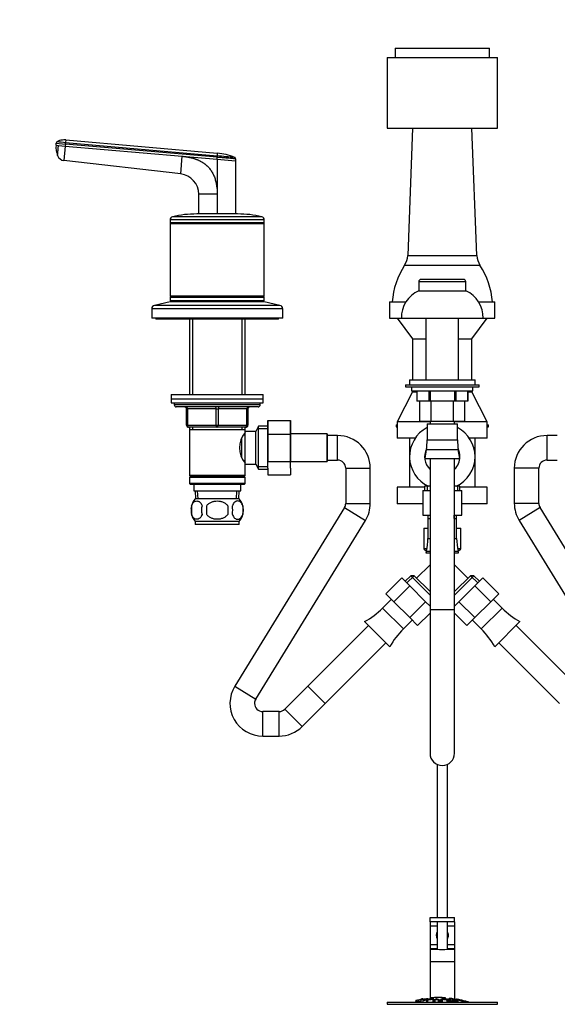
# Model space of a CAD drawing. Units: millimetres. Extents: x 0 to 1767, y 0 to 2377.
# Drawn here: x 687 to 950, y 1266 to 1748 of the extents above; entities that cross this region are included whole.
import ezdxf
from ezdxf import colors
from ezdxf.entities.mleader import LeaderData, LeaderLine
from ezdxf.math import Vec2, Vec3

# ---------------------------------------------------------------- set-up
doc = ezdxf.new("R2010")
doc.units = ezdxf.units.MM
doc.layers.add('DV1_Défaut', color=7, linetype='Continuous')
doc.layers.add('Défaut', color=7, linetype='Continuous')

# ---------------------------------------------------------------- blocks, each defined once
blk = doc.blocks.new('_DOT')
at = {"color": 0}
blk.add_line((0, 0), (-1, 0), dxfattribs=at)
at = {"color": 0, "const_width": 0.333}
blk.add_lwpolyline([(-0.1665, 0, 1), (0.1665, 0, 1)], format="xyb", close=True, dxfattribs=at)
blk = doc.blocks.new('SE')
at = {"layer": 'DV1_Défaut', "color": 7, "linetype": 'Continuous'}
for p, q in [((870.98, 1733.55), (916.98, 1733.55)), ((870.98, 1733.55), (870.98, 1729.05)), ((916.98, 1729.05), (916.98, 1733.55)), ((866.98, 1729.05), (920.98, 1729.05)), ((866.98, 1729.05), (866.98, 1694.55)), ((920.98, 1694.55), (920.98, 1729.05)), ((866.98, 1694.55), (920.98, 1694.55)), ((879.48, 1694.55), (877.09, 1632.28)), ((910.88, 1632.28), (908.48, 1694.55)), ((705.23, 1686.16), (705.32, 1687.15)), ((705.23, 1686.16), (706.4, 1686.06)), ((705.32, 1687.15), (709.8, 1686.76)), ((706.4, 1686.06), (709.71, 1685.77)), ((709.71, 1685.77), (709.09, 1678.67)), ((709.8, 1686.76), (709.71, 1685.77)), ((709.71, 1685.77), (766.88, 1680.76)), ((709.8, 1686.76), (709.86, 1687.42)), ((783.98, 1680.27), (709.8, 1686.76)), ((709.97, 1688.75), (709.86, 1687.42)), ((709.86, 1687.42), (783.98, 1680.93)), ((709.97, 1688.75), (783.98, 1682.28)), ((766.13, 1672.11), (766.88, 1680.76)), ((766.88, 1680.76), (783.98, 1679.27)), ((783.98, 1680.93), (783.98, 1680.27)), ((783.98, 1679.27), (783.98, 1680.27)), ((766.13, 1672.11), (709.09, 1678.67)), ((783.98, 1679.27), (792.98, 1678.48)), ((783.98, 1679.27), (783.98, 1662.17)), ((792.98, 1679.48), (792.98, 1678.48)), ((792.98, 1678.48), (792.98, 1652.55)), ((774.98, 1652.55), (774.98, 1662.17)), ((783.98, 1662.17), (774.98, 1662.17)), ((783.98, 1662.17), (783.98, 1652.48)), ((805.82, 1651.21), (762.15, 1651.21)), ((793.98, 1652.55), (773.98, 1652.55)), ((806.98, 1649.75), (760.98, 1649.75)), ((760.98, 1649.75), (760.98, 1648.3)), ((806.98, 1648.3), (760.98, 1648.3)), ((760.98, 1648.3), (761.23, 1648.05)), ((761.23, 1648.05), (760.98, 1647.8)), ((806.98, 1647.8), (760.98, 1647.8)), ((760.98, 1647.8), (760.98, 1612.3)), ((806.73, 1648.05), (761.23, 1648.05)), ((806.73, 1648.05), (806.98, 1648.3)), ((806.98, 1647.8), (806.73, 1648.05)), ((806.98, 1648.3), (806.98, 1649.75)), ((806.98, 1612.3), (806.98, 1647.8)), ((877.09, 1632.28), (910.88, 1632.28)), ((875.58, 1627.54), (912.39, 1627.54)), ((882.48, 1619.55), (905.48, 1619.55)), ((882.48, 1619.55), (882.48, 1615.05)), ((904.48, 1620.55), (883.48, 1620.55)), ((905.48, 1615.05), (905.48, 1619.55)), ((882.48, 1615.05), (905.48, 1615.05)), ((760.98, 1609.55), (753.31, 1607.85)), ((814.65, 1607.85), (753.31, 1607.85)), ((806.98, 1612.3), (760.98, 1612.3)), ((760.98, 1612.3), (761.23, 1612.05)), ((761.23, 1612.05), (760.98, 1611.8)), ((806.98, 1611.8), (760.98, 1611.8)), ((760.98, 1611.8), (760.98, 1610.05)), ((806.98, 1610.05), (760.98, 1610.05)), ((806.98, 1609.55), (760.98, 1609.55)), ((806.73, 1612.05), (761.23, 1612.05)), ((771.38, 1610.05), (770.88, 1609.55)), ((797.08, 1609.55), (796.58, 1610.05)), ((806.73, 1612.05), (806.98, 1612.3)), ((806.98, 1611.8), (806.73, 1612.05)), ((806.98, 1610.05), (806.98, 1611.8)), ((814.65, 1607.85), (806.98, 1609.55)), ((868.23, 1609.55), (876.2, 1609.55)), ((868.23, 1609.55), (868.23, 1601.55)), ((911.76, 1609.55), (919.73, 1609.55)), ((919.73, 1601.55), (919.73, 1609.55)), ((815.98, 1606.19), (751.98, 1606.19)), ((751.98, 1606.19), (751.98, 1601.55)), ((815.98, 1601.55), (815.98, 1606.19)), ((815.98, 1601.55), (751.98, 1601.55)), ((753.98, 1601.55), (753.98, 1601.05)), ((813.98, 1601.05), (753.98, 1601.05)), ((770.38, 1601.05), (770.38, 1564.25)), ((771.92, 1601.05), (771.92, 1564.25)), ((796.04, 1601.05), (796.04, 1564.25)), ((797.58, 1564.25), (797.58, 1601.05)), ((813.98, 1601.05), (813.98, 1601.55)), ((868.23, 1601.55), (873.98, 1601.55)), ((871.98, 1601.55), (879.48, 1591.55)), ((873.98, 1601.55), (913.98, 1601.55)), ((885.98, 1601.55), (885.98, 1571.55)), ((901.98, 1571.55), (901.98, 1601.55)), ((908.48, 1591.55), (915.98, 1601.55)), ((913.98, 1601.55), (919.73, 1601.55)), ((879.48, 1591.55), (885.98, 1591.55)), ((879.48, 1591.55), (879.48, 1571.55)), ((901.98, 1591.55), (908.48, 1591.55)), ((908.48, 1571.55), (908.48, 1591.55)), ((877.98, 1571.55), (909.98, 1571.55)), ((877.98, 1571.55), (877.98, 1569.05)), ((909.98, 1569.05), (909.98, 1571.55)), ((879.48, 1565.55), (871.98, 1550.92)), ((875.98, 1569.05), (911.98, 1569.05)), ((875.98, 1569.05), (875.98, 1568.05)), ((875.98, 1568.05), (911.98, 1568.05)), ((878.98, 1568.05), (878.98, 1566.05)), ((878.98, 1566.05), (908.98, 1566.05)), ((879.48, 1566.05), (879.48, 1565.55)), ((879.48, 1565.55), (881.48, 1565.55)), ((881.48, 1566.05), (881.48, 1561.05)), ((881.49, 1566.05), (881.49, 1561.05)), ((887.42, 1566.05), (887.42, 1561.05)), ((888.05, 1566.05), (888.05, 1561.05)), ((899.92, 1566.05), (899.92, 1561.05)), ((900.54, 1566.05), (900.54, 1561.05)), ((906.48, 1566.05), (906.48, 1561.05)), ((906.48, 1561.05), (906.48, 1566.05)), ((906.48, 1565.55), (908.48, 1565.55)), ((908.48, 1565.55), (908.48, 1566.05)), ((915.98, 1550.92), (908.48, 1565.55)), ((908.98, 1566.05), (908.98, 1568.05)), ((911.98, 1568.05), (911.98, 1569.05)), ((761.48, 1564.25), (806.48, 1564.25)), ((761.48, 1564.25), (761.48, 1562.25)), ((761.48, 1562.25), (806.48, 1562.25)), ((761.48, 1562.25), (806.48, 1562.25)), ((761.48, 1562.25), (761.48, 1560.25)), ((761.48, 1560.25), (806.48, 1560.25)), ((762.98, 1560.25), (762.98, 1559.25)), ((804.98, 1559.25), (804.98, 1560.25)), ((806.48, 1562.25), (806.48, 1564.25)), ((806.48, 1560.25), (806.48, 1562.25)), ((881.49, 1561.05), (881.48, 1561.05)), ((887.42, 1561.05), (881.49, 1561.05)), ((883.01, 1551.05), (883.01, 1561.05)), ((888.05, 1561.05), (887.42, 1561.05)), ((899.92, 1561.05), (888.05, 1561.05)), ((888.5, 1551.05), (888.5, 1561.05)), ((899.47, 1551.05), (899.47, 1561.05)), ((900.54, 1561.05), (899.92, 1561.05)), ((906.48, 1561.05), (900.54, 1561.05)), ((904.95, 1551.05), (904.95, 1561.05)), ((906.48, 1561.05), (906.48, 1561.05)), ((804.98, 1559.25), (762.98, 1559.25)), ((803.98, 1558.25), (763.98, 1558.25)), ((768.98, 1557.25), (769.48, 1557.25)), ((768.98, 1549.25), (768.98, 1557.25)), ((783.48, 1557.25), (769.48, 1557.25)), ((769.48, 1557.25), (769.48, 1549.25)), ((783.48, 1557.25), (784.48, 1557.25)), ((783.48, 1549.25), (783.48, 1557.25)), ((798.48, 1557.25), (784.48, 1557.25)), ((784.48, 1557.25), (784.48, 1549.25)), ((798.48, 1557.25), (798.98, 1557.25)), ((798.48, 1549.25), (798.48, 1557.25)), ((798.98, 1557.25), (798.98, 1549.25)), ((808.78, 1551.52), (819.78, 1551.52)), ((808.78, 1544.89), (808.78, 1551.52)), ((808.78, 1551.52), (819.78, 1551.52)), ((808.78, 1551.52), (808.78, 1544.89)), ((819.78, 1544.89), (819.78, 1551.52)), ((819.78, 1551.52), (819.78, 1544.89)), ((887.98, 1550.92), (871.98, 1550.92)), ((871.98, 1550.92), (871.98, 1542.92)), ((888.5, 1551.05), (883.01, 1551.05)), ((886.55, 1549.96), (901.41, 1549.96)), ((886.55, 1549.96), (886.55, 1542.07)), ((887.98, 1551.05), (887.98, 1549.96)), ((899.47, 1551.05), (888.5, 1551.05)), ((904.95, 1551.05), (899.47, 1551.05)), ((899.98, 1549.96), (899.98, 1551.05)), ((915.98, 1550.92), (899.98, 1550.92)), ((901.41, 1542.07), (901.41, 1549.96)), ((915.98, 1542.92), (915.98, 1550.92)), ((768.98, 1549.25), (769.48, 1549.25)), ((769.48, 1549.25), (783.48, 1549.25)), ((783.98, 1548.25), (769.98, 1548.25)), ((770.38, 1548.25), (770.38, 1547.25)), ((770.38, 1547.25), (770.38, 1524.75)), ((770.38, 1547.25), (797.58, 1547.25)), ((771.92, 1548.25), (771.92, 1547.25)), ((783.48, 1549.25), (784.48, 1549.25)), ((797.98, 1548.25), (783.98, 1548.25)), ((784.48, 1549.25), (798.48, 1549.25)), ((796.04, 1548.25), (796.04, 1547.25)), ((797.58, 1547.25), (797.58, 1548.25)), ((797.58, 1546.25), (797.58, 1547.25)), ((797.58, 1530.25), (797.58, 1546.25)), ((802.78, 1546.25), (797.58, 1546.25)), ((798.48, 1549.25), (798.98, 1549.25)), ((804.23, 1548.75), (802.78, 1546.25)), ((802.78, 1530.25), (802.78, 1546.25)), ((808.78, 1547.56), (803.54, 1547.56)), ((804.23, 1527.75), (804.23, 1548.75)), ((808.78, 1548.75), (804.23, 1548.75)), ((871.48, 1549.55), (871.98, 1549.55)), ((871.48, 1549.55), (871.48, 1548.55)), ((871.48, 1548.55), (871.98, 1548.55)), ((915.98, 1549.55), (916.48, 1549.55)), ((915.98, 1548.55), (916.48, 1548.55)), ((916.48, 1548.55), (916.48, 1549.55)), ((796.08, 1533.51), (796.08, 1543.02)), ((797.58, 1544.4), (796.8, 1544.4)), ((808.78, 1544.89), (819.78, 1544.89)), ((808.78, 1531.57), (808.78, 1544.89)), ((808.78, 1544.89), (819.78, 1544.89)), ((808.78, 1544.89), (808.78, 1531.61)), ((837.78, 1545), (819.78, 1545)), ((837.78, 1545), (819.78, 1545)), ((819.78, 1531.57), (819.78, 1544.89)), ((819.78, 1544.89), (819.78, 1531.61)), ((837.78, 1531.5), (837.78, 1545)), ((837.78, 1545), (837.78, 1531.5)), ((842.78, 1544.25), (837.78, 1544.25)), ((842.78, 1532.25), (842.78, 1544.25)), ((880.75, 1542.92), (871.98, 1542.92)), ((877.98, 1542.92), (877.98, 1533.92)), ((886.55, 1542.07), (901.41, 1542.07)), ((915.98, 1542.92), (907.21, 1542.92)), ((909.98, 1533.92), (909.98, 1542.92)), ((945.18, 1532.25), (945.18, 1544.25)), ((950.18, 1544.25), (945.18, 1544.25)), ((886.18, 1537.39), (885.48, 1532.96)), ((886.18, 1537.39), (901.78, 1537.39)), ((902.48, 1532.96), (901.78, 1537.39)), ((796.8, 1532.1), (797.58, 1532.1)), ((808.78, 1531.61), (819.78, 1531.61)), ((808.78, 1531.57), (819.78, 1531.57)), ((808.78, 1528.27), (808.78, 1531.57)), ((819.78, 1528.27), (819.78, 1531.57)), ((819.78, 1531.5), (837.78, 1531.5)), ((819.78, 1531.5), (837.78, 1531.5)), ((837.78, 1532.25), (842.78, 1532.25)), ((877.98, 1533.92), (877.98, 1518.92)), ((885.48, 1532.96), (902.48, 1532.96)), ((887.98, 1532.96), (887.98, 1458.97)), ((899.98, 1458.97), (899.98, 1532.96)), ((909.98, 1518.92), (909.98, 1533.92)), ((945.18, 1532.25), (950.18, 1532.25)), ((797.58, 1530.25), (802.78, 1530.25)), ((797.58, 1524.75), (797.58, 1530.25)), ((802.78, 1530.25), (804.23, 1527.75)), ((808.78, 1528.93), (803.54, 1528.93)), ((804.23, 1527.75), (808.78, 1527.75)), ((808.78, 1528.27), (808.78, 1524.98)), ((819.78, 1528.27), (819.78, 1524.98)), ((846.78, 1528.25), (858.78, 1528.25)), ((846.78, 1528.25), (846.78, 1511.07)), ((858.78, 1511.07), (858.78, 1528.25)), ((941.18, 1528.25), (929.18, 1528.25)), ((929.18, 1528.25), (929.18, 1511.07)), ((941.18, 1511.07), (941.18, 1528.25)), ((797.58, 1524.75), (770.38, 1524.75)), ((770.38, 1524.75), (770.88, 1524.25)), ((770.88, 1524.25), (770.38, 1523.75)), ((797.58, 1523.75), (770.38, 1523.75)), ((770.38, 1523.75), (770.38, 1520.75)), ((797.08, 1524.25), (770.88, 1524.25)), ((797.08, 1524.25), (797.58, 1524.75)), ((797.58, 1523.75), (797.08, 1524.25)), ((797.58, 1520.75), (797.58, 1523.75)), ((808.78, 1524.98), (819.78, 1524.98)), ((797.58, 1520.75), (770.38, 1520.75)), ((770.38, 1520.75), (770.88, 1520.25)), ((797.08, 1520.25), (770.88, 1520.25)), ((772.48, 1520.25), (772.48, 1517.25)), ((772.48, 1517.25), (795.48, 1517.25)), ((773.26, 1517.25), (773.44, 1513.25)), ((774.6, 1513.3), (774.43, 1517.25)), ((793.37, 1513.3), (793.54, 1517.25)), ((794.53, 1513.25), (794.7, 1517.25)), ((795.48, 1517.25), (795.48, 1520.25)), ((797.08, 1520.25), (797.58, 1520.75)), ((885.33, 1518.92), (871.98, 1518.92)), ((871.98, 1518.92), (871.98, 1510.92)), ((884.48, 1517.37), (887.98, 1517.37)), ((884.48, 1517.37), (884.48, 1505.37)), ((887.98, 1519.42), (885.33, 1519.42)), ((885.33, 1519.42), (885.33, 1517.37)), ((886.51, 1519.42), (886.51, 1517.37)), ((902.63, 1519.42), (899.98, 1519.42)), ((899.98, 1517.37), (903.48, 1517.37)), ((901.46, 1519.42), (901.46, 1517.37)), ((902.63, 1517.37), (902.63, 1519.42)), ((915.98, 1518.92), (902.63, 1518.92)), ((903.48, 1505.37), (903.48, 1517.37)), ((915.98, 1510.92), (915.98, 1518.92)), ((794.68, 1513.25), (773.28, 1513.25)), ((771.46, 1509.87), (771.46, 1505.67)), ((778.86, 1505.67), (778.86, 1509.87)), ((789.11, 1509.87), (789.11, 1505.67)), ((846.19, 1508.98), (792.6, 1421.67)), ((796.5, 1509.87), (796.5, 1505.67)), ((846.19, 1508.98), (856.42, 1502.7)), ((846.78, 1511.07), (858.78, 1511.07)), ((884.48, 1510.92), (871.98, 1510.92)), ((915.98, 1510.92), (903.48, 1510.92)), ((941.18, 1511.07), (929.18, 1511.07)), ((941.77, 1508.98), (931.55, 1502.7)), ((995.37, 1421.67), (941.77, 1508.98)), ((794.68, 1502.29), (773.28, 1502.29)), ((773.28, 1502.29), (773.28, 1500.75)), ((794.68, 1500.75), (794.68, 1502.29)), ((802.82, 1415.39), (856.42, 1502.7)), ((884.48, 1505.37), (887.98, 1505.37)), ((886.98, 1505.37), (886.98, 1503.69)), ((886.98, 1503.69), (887.98, 1503.69)), ((886.98, 1503.69), (886.98, 1493.9)), ((888.16, 1503.69), (888.16, 1505.37)), ((899.81, 1503.69), (899.81, 1505.37)), ((899.98, 1505.37), (903.48, 1505.37)), ((899.98, 1503.69), (900.98, 1503.69)), ((900.98, 1503.69), (900.98, 1505.37)), ((900.98, 1493.9), (900.98, 1503.69)), ((931.55, 1502.7), (985.14, 1415.39)), ((794.68, 1500.75), (773.28, 1500.75)), ((884.98, 1498.92), (886.98, 1498.92)), ((884.98, 1498.92), (884.98, 1488.92)), ((900.98, 1498.92), (902.98, 1498.92)), ((902.98, 1488.92), (902.98, 1498.92)), ((886.98, 1493.9), (887.98, 1493.9)), ((899.98, 1493.9), (900.98, 1493.9)), ((886.47, 1488.92), (884.98, 1488.92)), ((884.98, 1488.92), (886.19, 1487.71)), ((886.21, 1487.79), (885.98, 1486.92)), ((886.21, 1487.79), (887.98, 1487.79)), ((899.98, 1487.79), (901.76, 1487.79)), ((902.98, 1488.92), (901.49, 1488.92)), ((901.98, 1486.92), (901.76, 1487.79)), ((901.78, 1487.71), (902.98, 1488.92)), ((885.98, 1486.92), (887.98, 1486.92)), ((899.98, 1486.92), (901.98, 1486.92)), ((887.98, 1481.05), (881.43, 1474.5)), ((906.53, 1474.5), (899.98, 1481.05)), ((874.2, 1474.66), (866.43, 1466.88)), ((874.2, 1474.66), (878.08, 1470.78)), ((878.53, 1475.7), (875.84, 1473.01)), ((880.19, 1475.7), (876.68, 1472.18)), ((878.53, 1475.7), (887.98, 1466.25)), ((880.23, 1475.7), (878.53, 1475.7)), ((887.98, 1467.95), (880.23, 1475.7)), ((907.74, 1475.7), (899.98, 1467.95)), ((899.98, 1466.25), (909.43, 1475.7)), ((909.43, 1475.7), (907.74, 1475.7)), ((907.77, 1475.7), (911.29, 1472.18)), ((912.12, 1473.01), (909.43, 1475.7)), ((909.88, 1470.78), (913.76, 1474.66)), ((913.76, 1474.66), (921.54, 1466.88)), ((878.08, 1470.78), (870.3, 1463)), ((878.08, 1470.78), (885.84, 1463.02)), ((902.12, 1463.02), (909.88, 1470.78)), ((909.88, 1470.78), (917.66, 1463)), ((869.09, 1464.21), (864.77, 1459.89)), ((866.43, 1466.88), (870.3, 1463)), ((917.66, 1463), (921.54, 1466.88)), ((923.2, 1459.89), (918.87, 1464.21)), ((864.77, 1459.89), (874.95, 1449.7)), ((870.3, 1463), (878.06, 1455.24)), ((885.84, 1463.02), (878.06, 1455.24)), ((885.84, 1463.02), (887.98, 1460.88)), ((899.98, 1458.97), (887.98, 1458.97)), ((887.98, 1458.97), (887.98, 1388.89)), ((899.98, 1460.88), (902.12, 1463.02)), ((899.98, 1388.89), (899.98, 1458.97)), ((902.12, 1463.02), (909.9, 1455.24)), ((909.9, 1455.24), (917.66, 1463)), ((923.2, 1459.89), (913.01, 1449.7)), ((874.95, 1449.7), (879.27, 1454.03)), ((878.06, 1455.24), (881.94, 1451.36)), ((887.98, 1457.41), (881.94, 1451.36)), ((899.98, 1457.41), (906.02, 1451.36)), ((906.02, 1451.36), (909.9, 1455.24)), ((908.69, 1454.03), (913.01, 1449.7)), ((857.92, 1451.34), (828.26, 1421.68)), ((856.04, 1453.27), (856.01, 1453.25)), ((856.01, 1453.25), (868.32, 1440.95)), ((856.04, 1453.27), (868.33, 1440.97)), ((931.93, 1453.27), (919.63, 1440.97)), ((931.95, 1453.25), (919.65, 1440.95)), ((959.7, 1421.68), (930.04, 1451.34)), ((931.95, 1453.25), (931.93, 1453.27)), ((836.75, 1413.2), (866.41, 1442.86)), ((868.32, 1440.95), (868.33, 1440.97)), ((919.63, 1440.97), (919.65, 1440.95)), ((921.56, 1442.86), (951.22, 1413.2)), ((792.6, 1421.67), (802.82, 1415.39)), ((828.26, 1421.68), (817.05, 1410.47)), ((828.26, 1421.68), (836.75, 1413.2)), ((836.75, 1413.2), (828.26, 1421.68)), ((825.53, 1401.98), (817.05, 1410.47)), ((825.53, 1401.98), (836.75, 1413.2)), ((806.23, 1397.3), (806.23, 1409.3)), ((814.22, 1409.3), (806.23, 1409.3)), ((814.22, 1397.3), (814.22, 1409.3)), ((806.23, 1397.3), (814.22, 1397.3)), ((891.48, 1383.44), (891.48, 1308.55)), ((896.48, 1308.55), (896.48, 1383.44)), ((887.98, 1308.55), (899.96, 1308.55)), ((887.98, 1306.55), (887.98, 1308.55)), ((887.98, 1306.55), (887.98, 1304.55)), ((899.96, 1306.55), (887.98, 1306.55)), ((887.98, 1304.55), (887.98, 1295.42)), ((887.98, 1304.55), (891.48, 1304.55)), ((891.48, 1306.55), (891.48, 1293.17)), ((896.48, 1293.17), (896.48, 1306.55)), ((896.48, 1304.55), (899.98, 1304.55)), ((899.96, 1306.55), (899.96, 1308.55)), ((899.96, 1308.55), (899.98, 1308.55)), ((899.98, 1306.55), (899.96, 1306.55)), ((899.98, 1306.55), (899.98, 1308.55)), ((899.98, 1306.55), (899.98, 1304.55)), ((899.98, 1304.55), (899.98, 1295.42)), ((887.98, 1295.42), (887.98, 1293.42)), ((887.98, 1295.42), (891.48, 1295.42)), ((896.48, 1295.42), (899.98, 1295.42)), ((899.98, 1295.42), (899.98, 1293.42)), ((887.98, 1293.42), (887.98, 1293.18)), ((887.98, 1293.42), (891.48, 1293.42)), ((887.98, 1293.18), (887.98, 1287.19)), ((887.98, 1293.18), (891.36, 1293.18)), ((896.48, 1293.42), (899.98, 1293.42)), ((896.6, 1293.18), (899.98, 1293.18)), ((899.98, 1293.42), (899.98, 1293.18)), ((899.98, 1293.18), (899.98, 1287.19)), ((887.98, 1287.19), (887.98, 1268.78)), ((887.98, 1287.19), (899.98, 1287.19)), ((899.98, 1287.19), (899.98, 1268.72)), ((866.98, 1267.18), (920.98, 1267.18)), ((866.98, 1267.18), (866.98, 1266.18)), ((866.98, 1266.18), (920.98, 1266.18)), ((880.98, 1268.05), (880.98, 1267.23)), ((881.48, 1268.2), (881.48, 1267.34)), ((883.48, 1268.74), (883.48, 1268.54)), ((883.48, 1268.54), (883.48, 1267.18)), ((884.48, 1268.7), (884.48, 1268.9)), ((884.48, 1268.7), (884.48, 1267.18)), ((886.23, 1267.91), (886.23, 1268.61)), ((886.23, 1267.91), (886.23, 1267.18)), ((886.48, 1269), (886.48, 1268.64)), ((886.74, 1268.6), (886.74, 1268.37)), ((886.74, 1268.29), (886.74, 1267.97)), ((886.74, 1267.97), (886.74, 1267.18)), ((886.98, 1268.68), (886.98, 1269.01)), ((888.48, 1269.35), (888.48, 1269.14)), ((888.48, 1269.14), (888.48, 1268.81)), ((889.41, 1268.17), (890.89, 1268.93)), ((889.41, 1268.17), (889.41, 1267.18)), ((889.48, 1269.42), (889.48, 1269.2)), ((889.48, 1269.2), (889.48, 1268.21)), ((890.37, 1268.46), (889.95, 1268.2)), ((889.95, 1268.2), (889.95, 1267.18)), ((890.37, 1268.46), (890.37, 1267.18)), ((891.16, 1268.88), (891.16, 1268.56)), ((891.44, 1268.94), (893.03, 1268.23)), ((892, 1268.48), (892, 1267.18)), ((892.44, 1268.24), (892, 1268.48)), ((892.44, 1268.24), (892.44, 1267.18)), ((893.03, 1268.23), (893.03, 1267.18)), ((893.44, 1268.22), (893.44, 1268.92)), ((893.44, 1268.22), (893.44, 1267.18)), ((893.95, 1268.84), (893.95, 1268.63)), ((893.95, 1268.55), (893.95, 1268.2)), ((893.95, 1268.2), (893.95, 1267.18)), ((894.48, 1269.2), (894.48, 1269.42)), ((894.48, 1269.2), (894.48, 1268.87)), ((895.48, 1269.14), (895.48, 1269.35)), ((895.48, 1269.14), (895.48, 1268.82)), ((896.21, 1268.06), (896.21, 1267.18)), ((896.53, 1268.14), (896.53, 1268.57)), ((896.85, 1268), (896.85, 1267.18)), ((897.42, 1267.95), (897.42, 1268.65)), ((897.42, 1267.95), (897.42, 1267.18)), ((897.48, 1269.16), (897.48, 1268.67)), ((897.93, 1268.59), (897.93, 1267.89)), ((897.93, 1267.89), (897.93, 1267.18)), ((898.66, 1268.05), (898.66, 1267.18)), ((898.66, 1268.05), (899.15, 1268)), ((898.81, 1268.32), (898.81, 1268.04)), ((901.62, 1267.85), (901.13, 1267.94)), ((901.62, 1267.85), (901.62, 1267.63)), ((901.74, 1267.18), (901.74, 1267.52)), ((920.98, 1266.18), (920.98, 1267.18))]:
    blk.add_line(p, q, dxfattribs=at)
for centre, radius, start, end in [((716.14, 1685.19), 10.97, 174.9369, 201.4234), ((706.3, 1687.07), 0.986, 133.6111, 175.147), ((662.02, 1163.42), 526.17, 84.7836, 85.2468), ((709.54, 1682.49), 3.84, 201.3589, 263.3375), ((823.07, 1681.6), 39.09, 179.0107, 180.9885), ((599.44, -478.66), 2167.46, 84.89021, 85.11586), ((781.94, 1655.44), 26.92, 67.002, 85.6325), ((599.44, -478.66), 2167.46, 84.8893, 84.89021), ((764.98, 1662.17), 10, 359.9997, 83.4372), ((762.48, 1649.75), 1.5, 102.903, 180), ((773.98, 1599.55), 53, 90, 102.903), ((793.98, 1599.55), 53, 77.097, 90), ((805.48, 1649.75), 1.5, 0, 77.097), ((867.75, 1632.64), 9.35, 326.8942, 357.7974), ((920.22, 1632.64), 9.35, 182.2026, 213.1058), ((907.59, 1606.66), 38.22, 146.8942, 175.6719), ((880.37, 1606.66), 38.22, 4.3281, 33.1058), ((883.48, 1619.55), 1, 90, 180), ((904.48, 1619.55), 1, 0, 90), ((888.52, 1601.82), 14.54, 114.5462, 181.0623), ((899.44, 1601.82), 14.54, 358.9377, 65.4538), ((753.68, 1606.19), 1.7, 102.5, 180), ((814.28, 1606.19), 1.7, 0, 77.5), ((763.98, 1559.25), 1, 180, 270), ((767.98, 1557.25), 1, 0, 90), ((799.98, 1557.25), 1, 90, 180), ((803.98, 1559.25), 1, 270, 0), ((769.98, 1549.25), 1, 180, 270), ((806.68, 1538.25), 11.76, 140.6571, 219.3429), ((797.98, 1549.25), 1, 270, 0), ((893.98, 1533.92), 16, 117.6772, 244.9922), ((893.98, 1533.92), 16, 0, 62.3228), ((842.78, 1528.25), 16, 0, 90), ((856.61, 1542.07), 29.94, 351.0191, 0), ((931.35, 1542.07), 29.94, 180, 188.9809), ((945.18, 1528.25), 16, 90, 180), ((893.98, 1533.92), 8.65, 153.4821, 226.0809), ((893.98, 1533.92), 8.65, 0, 26.5179), ((842.78, 1528.25), 4, 0, 90), ((893.98, 1533.92), 8.65, 313.9191, 0), ((893.98, 1533.92), 16, 295.0078, 0), ((945.18, 1528.25), 4, 90, 180), ((779.11, 1507.77), 8, 136.7732, 173.8478), ((788.85, 1507.77), 8, 316.7732, 43.2268), ((779.63, 1507.77), 8.44, 165.5825, 194.4175), ((784.52, 1507.77), 8.21, 165.1718, 194.8282), ((781.06, 1507.77), 10.53, 348.4935, 11.5065), ((788.2, 1507.77), 8.56, 345.7954, 14.2046), ((842.78, 1511.07), 4, 328.4567, 0), ((842.78, 1511.07), 16, 328.4567, 0), ((945.18, 1511.07), 16, 180, 211.5433), ((945.18, 1511.07), 4, 180, 211.5433), ((779.11, 1507.77), 8, 190.0619, 223.2268), ((862.51, 1493.9), 24.47, 345.5273, 0), ((925.45, 1493.9), 24.47, 180, 194.4727), ((836.33, 1488.32), 40.21, 299.3394, 315), ((951.63, 1488.32), 40.21, 225, 240.6606), ((903.39, 1421.27), 40.21, 135, 150.6606), ((884.58, 1421.27), 40.21, 29.3394, 45), ((806.23, 1413.3), 16, 148.4567, 270), ((806.23, 1413.3), 4, 148.4567, 180), ((806.23, 1413.3), 4, 180, 270), ((814.22, 1413.3), 4, 270, 315), ((814.22, 1413.3), 16, 270, 315), ((893.98, 1388.89), 6, 180, 0), ((893.98, 1299.92), 3, 146.4427, 213.5573), ((893.98, 1299.92), 3, 0, 33.5573), ((893.98, 1299.92), 3, 326.4427, 0), ((893.98, 1306.09), 13.17, 258.5105, 281.4895), ((893.98, 1213.72), 55.06, 100.9935, 103.8463), ((892.71, 1214.55), 54.96, 98.6072, 99.6619), ((883.54, 1271.4), 2.86, 268.887, 289.2546), ((893.98, 1213.72), 55.06, 98.1007, 99.9353), ((892.71, 1214.55), 54.96, 90.7547, 94.4071), ((888.82, 1271.79), 2.67, 262.7603, 284.3658), ((877.67, 1238.65), 33.1, 64.6522, 65.9503), ((891.26, 1214.55), 54.96, 85.5925, 89.2453), ((894.21, 1264.29), 4.27, 62.1176, 93.5017), ((895.15, 1271.8), 2.68, 255.6519, 277.222), ((894.62, 1263.7), 4.85, 62.6353, 80.2025), ((893.98, 1213.72), 55.06, 86.264, 87.377), ((1818.92, 5642.24), 4469.09, 258.10151, 258.22561), ((891.26, 1214.55), 54.96, 82.3885, 83.4872)]:
    blk.add_arc(centre, radius, start, end, dxfattribs=at)
for centre, major_axis, ratio, start_param, end_param in [((768.98, 1557.25), (0, -1), 0.5, 1.570796, 3.141593), ((782.98, 1557.25), (0, -1), 0.5, 1.570796, 3.141593), ((784.98, 1557.25), (0, -1), 0.5, 3.141593, 4.712389), ((798.98, 1557.25), (0, -1), 0.5, 3.141593, 4.712389), ((769.98, 1549.25), (0, 1), 0.5, 1.570796, 3.141593), ((783.98, 1549.25), (0, 1), 0.5, 1.570796, 3.141593), ((783.98, 1549.25), (0, 1), 0.5, 3.141593, 4.712389), ((797.98, 1549.25), (0, 1), 0.5, 3.141593, 4.712389), ((893.98, 1293.23), (3, 0), 0.032446, 2.555907, 3.648508), ((893.98, 1293.23), (3, 0), 0.032446, -0.506916, 0.585686)]:
    blk.add_ellipse(centre, major_axis=major_axis, ratio=ratio, start_param=start_param, end_param=end_param, dxfattribs=at)
for points, knots in [([(709.97, 1688.75), (709.85, 1688.76), (708.89, 1688.83), (707.6, 1688.61), (706.24, 1688.22), (705.88, 1687.95), (705.67, 1687.79)], [0, 0, 0, 0, 0.076778, 0.677405, 0.83962, 1, 1, 1, 1]), ([(705.96, 1681.12), (705.96, 1681.12), (705.96, 1681.13), (705.97, 1681.15), (705.97, 1681.2), (705.98, 1681.29), (705.99, 1681.46), (706.01, 1681.67), (706.04, 1682), (706.09, 1682.52), (706.15, 1683.28), (706.22, 1684), (706.27, 1684.61), (706.3, 1684.99), (706.33, 1685.28), (706.35, 1685.51), (706.37, 1685.77), (706.39, 1685.96), (706.4, 1686.06)], [0, 0, 0, 0, 0.0027222, 0.0297269, 0.0568291, 0.1243734, 0.1917236, 0.2590828, 0.3265968, 0.461258, 0.595883, 0.73049, 0.7977185, 0.8652288, 0.8921906, 0.919141, 0.9602203, 1, 1, 1, 1]), ([(705.96, 1681.09), (705.96, 1681.09), (705.96, 1681.09), (705.96, 1681.1), (705.96, 1681.11), (705.96, 1681.12)], [0, 0, 0, 0, 0.345128, 0.689904, 1, 1, 1, 1]), ([(766.88, 1680.76), (767.08, 1680.75), (767.46, 1680.71), (768.04, 1680.64), (768.6, 1680.57), (769.15, 1680.49), (769.7, 1680.39), (770.23, 1680.29), (770.75, 1680.18), (771.27, 1680.06), (771.77, 1679.93), (772.26, 1679.79), (772.74, 1679.64), (773.22, 1679.48), (773.68, 1679.32), (774.13, 1679.14), (774.57, 1678.95), (775, 1678.76), (775.43, 1678.56), (775.84, 1678.34), (776.24, 1678.12), (776.63, 1677.89), (777.01, 1677.65), (777.38, 1677.4), (777.74, 1677.14), (778.09, 1676.87), (778.43, 1676.59), (778.76, 1676.3), (779.08, 1676.01), (779.39, 1675.7), (779.8, 1675.27), (780.29, 1674.71), (780.84, 1673.98), (781.34, 1673.22), (781.8, 1672.41), (782.22, 1671.56), (782.59, 1670.68), (782.92, 1669.75), (783.2, 1668.79), (783.45, 1667.78), (783.64, 1666.74), (783.79, 1665.65), (783.9, 1664.53), (783.97, 1663.37), (783.98, 1662.58), (783.98, 1662.17)], [0, 0, 0, 0, 0.020618, 0.040915, 0.060899, 0.080575, 0.099951, 0.119034, 0.137833, 0.156355, 0.174609, 0.192603, 0.210348, 0.227852, 0.245127, 0.262182, 0.279028, 0.295677, 0.312141, 0.328431, 0.344561, 0.360542, 0.37639, 0.392116, 0.407736, 0.423263, 0.438711, 0.454096, 0.469433, 0.484736, 0.500021, 0.531795, 0.563695, 0.595854, 0.628404, 0.661473, 0.69518, 0.729642, 0.764963, 0.801245, 0.838577, 0.877046, 0.916727, 0.95769, 1, 1, 1, 1]), ([(792.98, 1679.49), (792.99, 1679.48), (792.86, 1679.5), (792.24, 1679.55), (791.19, 1679.64), (789.73, 1679.77), (788.01, 1679.92), (786.06, 1680.09), (784.69, 1680.21), (783.98, 1680.27)], [0, 0, 0, 0, 0.134983, 0.272561, 0.418665, 0.564912, 0.711279, 0.850021, 1, 1, 1, 1]), ([(771.46, 1509.87), (771.6, 1510.28), (771.77, 1510.63), (772.06, 1511.08), (772.16, 1511.22), (772.37, 1511.47), (772.48, 1511.58), (772.82, 1511.87), (773.05, 1512.01), (773.53, 1512.2), (773.78, 1512.24), (774.27, 1512.24), (774.51, 1512.2), (774.87, 1512.06), (774.99, 1512), (775.22, 1511.86), (775.34, 1511.77), (775.68, 1511.48), (775.89, 1511.24), (776.28, 1510.63), (776.45, 1510.28), (776.59, 1509.87)], [0, 0, 0, 0, 0.125, 0.125, 0.1875, 0.1875, 0.25, 0.25, 0.375, 0.375, 0.5, 0.5, 0.625, 0.625, 0.6875, 0.6875, 0.75, 0.75, 0.875, 0.875, 1, 1, 1, 1]), ([(778.86, 1509.87), (779, 1510.07), (779.15, 1510.27), (779.49, 1510.62), (779.67, 1510.79), (780.26, 1511.24), (780.68, 1511.49), (781.36, 1511.78), (781.59, 1511.86), (782.06, 1512), (782.29, 1512.06), (783.01, 1512.2), (783.5, 1512.25), (784.48, 1512.24), (784.97, 1512.2), (785.92, 1512.01), (786.4, 1511.87), (787.07, 1511.58), (787.29, 1511.47), (787.71, 1511.22), (787.91, 1511.09), (788.49, 1510.63), (788.83, 1510.28), (789.11, 1509.87)], [0, 0, 0, 0, 0.0625, 0.0625, 0.125, 0.125, 0.25, 0.25, 0.3125, 0.3125, 0.375, 0.375, 0.5, 0.5, 0.625, 0.625, 0.75, 0.75, 0.8125, 0.8125, 0.875, 0.875, 1, 1, 1, 1]), ([(796.5, 1509.87), (796.37, 1510.28), (796.2, 1510.63), (795.91, 1511.08), (795.81, 1511.22), (795.59, 1511.47), (795.49, 1511.58), (795.15, 1511.87), (794.91, 1512.01), (794.43, 1512.2), (794.19, 1512.24), (793.7, 1512.24), (793.45, 1512.2), (793.09, 1512.06), (792.98, 1512), (792.74, 1511.86), (792.63, 1511.77), (792.29, 1511.48), (792.08, 1511.24), (791.69, 1510.63), (791.52, 1510.28), (791.38, 1509.87)], [0, 0, 0, 0, 0.125, 0.125, 0.1875, 0.1875, 0.25, 0.25, 0.375, 0.375, 0.5, 0.5, 0.625, 0.625, 0.6875, 0.6875, 0.75, 0.75, 0.875, 0.875, 1, 1, 1, 1]), ([(776.59, 1505.67), (776.45, 1505.25), (776.28, 1504.9), (775.99, 1504.45), (775.89, 1504.31), (775.68, 1504.06), (775.57, 1503.96), (775.23, 1503.67), (774.99, 1503.52), (774.51, 1503.33), (774.27, 1503.29), (773.78, 1503.29), (773.53, 1503.33), (773.18, 1503.47), (773.06, 1503.53), (772.82, 1503.67), (772.71, 1503.76), (772.37, 1504.05), (772.16, 1504.29), (771.77, 1504.9), (771.6, 1505.25), (771.46, 1505.67)], [0, 0, 0, 0, 0.125, 0.125, 0.1875, 0.1875, 0.25, 0.25, 0.375, 0.375, 0.5, 0.5, 0.625, 0.625, 0.6875, 0.6875, 0.75, 0.75, 0.875, 0.875, 1, 1, 1, 1]), ([(789.11, 1505.67), (788.83, 1505.26), (788.49, 1504.9), (787.72, 1504.29), (787.28, 1504.05), (786.39, 1503.66), (785.92, 1503.52), (784.95, 1503.33), (784.47, 1503.29), (783.49, 1503.29), (783, 1503.34), (782.04, 1503.52), (781.58, 1503.66), (780.9, 1503.95), (780.68, 1504.06), (780.26, 1504.31), (780.05, 1504.45), (779.48, 1504.9), (779.13, 1505.26), (778.86, 1505.67)], [0, 0, 0, 0, 0.125, 0.125, 0.25, 0.25, 0.375, 0.375, 0.5, 0.5, 0.625, 0.625, 0.75, 0.75, 0.8125, 0.8125, 0.875, 0.875, 1, 1, 1, 1]), ([(791.38, 1505.67), (791.52, 1505.25), (791.69, 1504.9), (791.97, 1504.45), (792.08, 1504.31), (792.29, 1504.06), (792.4, 1503.96), (792.73, 1503.67), (792.97, 1503.52), (793.45, 1503.33), (793.7, 1503.29), (794.19, 1503.29), (794.43, 1503.33), (794.79, 1503.47), (794.91, 1503.53), (795.14, 1503.67), (795.26, 1503.76), (795.6, 1504.05), (795.81, 1504.29), (796.2, 1504.9), (796.37, 1505.25), (796.5, 1505.67)], [0, 0, 0, 0, 0.125, 0.125, 0.1875, 0.1875, 0.25, 0.25, 0.375, 0.375, 0.5, 0.5, 0.625, 0.625, 0.6875, 0.6875, 0.75, 0.75, 0.875, 0.875, 1, 1, 1, 1]), ([(880.98, 1268.05), (880.98, 1268.05), (880.98, 1268.05), (880.99, 1268.06), (880.99, 1268.06), (881.01, 1268.07), (881.03, 1268.08), (881.05, 1268.09), (881.08, 1268.1), (881.12, 1268.11), (881.16, 1268.12), (881.21, 1268.14), (881.26, 1268.15), (881.31, 1268.16), (881.37, 1268.17), (881.42, 1268.19), (881.44, 1268.19), (881.46, 1268.2), (881.48, 1268.2)], [0, 0, 0, 0, 0.066899, 0.066899, 0.066899, 0.274504, 0.274504, 0.274504, 0.486421, 0.486421, 0.486421, 0.703534, 0.703534, 0.703534, 0.924552, 0.924552, 0.924552, 1, 1, 1, 1]), ([(881.48, 1268.2), (881.81, 1268.27), (882.15, 1268.33), (882.81, 1268.46), (883.15, 1268.52), (883.48, 1268.58)], [0, 0, 0, 0, 0.5, 0.5, 1, 1, 1, 1]), ([(884.48, 1268.74), (884.81, 1268.79), (885.15, 1268.83), (885.81, 1268.92), (886.15, 1268.96), (886.48, 1269)], [0, 0, 0, 0, 0.5, 0.5, 1, 1, 1, 1]), ([(886.23, 1268.61), (886.79, 1268.68), (887.35, 1268.73), (888.19, 1268.8), (888.49, 1268.81), (888.96, 1268.8), (889.11, 1268.77), (889.21, 1268.68), (889.17, 1268.63), (888.91, 1268.53), (888.68, 1268.48), (888.14, 1268.41), (887.86, 1268.39), (887.3, 1268.34), (887.02, 1268.32), (886.74, 1268.29)], [0, 0, 0, 0, 0.25, 0.25, 0.375, 0.375, 0.5, 0.5, 0.625, 0.625, 0.75, 0.75, 0.875, 0.875, 1, 1, 1, 1]), ([(886.74, 1267.97), (886.65, 1267.96), (886.57, 1267.95), (886.4, 1267.93), (886.31, 1267.92), (886.23, 1267.91)], [0, 0, 0, 0, 0.5, 0.5, 1, 1, 1, 1]), ([(886.48, 1269), (886.54, 1269.01), (886.59, 1269.01), (886.65, 1269.01), (886.7, 1269.02), (886.75, 1269.02), (886.79, 1269.02), (886.84, 1269.03), (886.88, 1269.03), (886.91, 1269.02), (886.93, 1269.02), (886.96, 1269.02), (886.97, 1269.02), (886.98, 1269.02), (886.98, 1269.01), (886.98, 1269.01)], [0, 0, 0, 0, 0.2141293, 0.2141293, 0.2141293, 0.4286131, 0.4286131, 0.4286131, 0.6416708, 0.6416708, 0.6416708, 0.8537551, 0.8537551, 0.8537551, 1, 1, 1, 1]), ([(886.74, 1268.37), (887.1, 1268.41), (887.45, 1268.44), (887.81, 1268.47), (887.94, 1268.48), (888.08, 1268.5), (888.2, 1268.51), (888.27, 1268.52), (888.33, 1268.53), (888.39, 1268.54), (888.45, 1268.55), (888.5, 1268.57), (888.54, 1268.58), (888.58, 1268.59), (888.6, 1268.6), (888.62, 1268.61), (888.65, 1268.63), (888.65, 1268.65), (888.65, 1268.66), (888.65, 1268.68), (888.63, 1268.69), (888.6, 1268.7), (888.57, 1268.71), (888.53, 1268.72), (888.47, 1268.72), (888.42, 1268.73), (888.36, 1268.73), (888.29, 1268.73), (888.24, 1268.73), (888.18, 1268.73), (888.11, 1268.72), (887.84, 1268.71), (887.56, 1268.68), (887.28, 1268.65), (887.1, 1268.64), (886.92, 1268.62), (886.74, 1268.6)], [0, 0, 0, 0, 0.231109, 0.231109, 0.231109, 0.315599, 0.315599, 0.315599, 0.361452, 0.361452, 0.361452, 0.407997, 0.407997, 0.407997, 0.449279, 0.449279, 0.449279, 0.510802, 0.510802, 0.510802, 0.56375, 0.56375, 0.56375, 0.617294, 0.617294, 0.617294, 0.663481, 0.663481, 0.663481, 0.70395, 0.70395, 0.70395, 0.882069, 0.882069, 0.882069, 1, 1, 1, 1]), ([(889.95, 1268.2), (889.86, 1268.19), (889.77, 1268.19), (889.59, 1268.18), (889.5, 1268.18), (889.41, 1268.17)], [0, 0, 0, 0, 0.5, 0.5, 1, 1, 1, 1]), ([(894.48, 1269.42), (894.07, 1269.44), (893.65, 1269.46), (892.82, 1269.49), (892.4, 1269.5), (891.57, 1269.5), (891.15, 1269.49), (890.32, 1269.46), (889.9, 1269.44), (889.48, 1269.42)], [0, 0, 0, 0, 0.25, 0.25, 0.5, 0.5, 0.75, 0.75, 1, 1, 1, 1]), ([(892, 1268.48), (891.73, 1268.48), (891.46, 1268.48), (890.91, 1268.47), (890.64, 1268.47), (890.37, 1268.46)], [0, 0, 0, 0, 0.5, 0.5, 1, 1, 1, 1]), ([(891.16, 1268.88), (891.12, 1268.85), (891.08, 1268.82), (890.98, 1268.77), (890.93, 1268.74), (890.75, 1268.66), (890.63, 1268.6), (890.52, 1268.54)], [0, 0, 0, 0, 0.25, 0.25, 0.5, 0.5, 1, 1, 1, 1]), ([(890.52, 1268.54), (890.74, 1268.55), (890.96, 1268.55), (891.4, 1268.56), (891.62, 1268.56), (891.84, 1268.56)], [0, 0, 0, 0, 0.5, 0.5, 1, 1, 1, 1]), ([(890.89, 1268.93), (890.99, 1268.93), (891.08, 1268.94), (891.26, 1268.94), (891.35, 1268.94), (891.44, 1268.94)], [0, 0, 0, 0, 0.5, 0.5, 1, 1, 1, 1]), ([(893.03, 1268.23), (892.93, 1268.23), (892.83, 1268.23), (892.64, 1268.23), (892.54, 1268.24), (892.44, 1268.24)], [0, 0, 0, 0, 0.5, 0.5, 1, 1, 1, 1]), ([(893.44, 1268.92), (894.06, 1268.9), (894.67, 1268.88), (895.28, 1268.83), (895.44, 1268.82), (895.6, 1268.81), (895.76, 1268.79), (895.86, 1268.78), (895.97, 1268.77), (896.06, 1268.75), (896.15, 1268.74), (896.24, 1268.72), (896.3, 1268.7), (896.38, 1268.68), (896.44, 1268.66), (896.48, 1268.64), (896.52, 1268.61), (896.54, 1268.59), (896.53, 1268.57), (896.53, 1268.55), (896.51, 1268.53), (896.47, 1268.51), (896.42, 1268.5), (896.36, 1268.49), (896.27, 1268.48), (896.2, 1268.47), (896.11, 1268.47), (896.02, 1268.46), (895.88, 1268.46), (895.72, 1268.47), (895.57, 1268.47), (895.53, 1268.47), (895.49, 1268.47), (895.44, 1268.48)], [0, 0, 0, 0, 0.340399, 0.340399, 0.340399, 0.428735, 0.428735, 0.428735, 0.488921, 0.488921, 0.488921, 0.549857, 0.549857, 0.549857, 0.619166, 0.619166, 0.619166, 0.688802, 0.688802, 0.688802, 0.760928, 0.760928, 0.760928, 0.828185, 0.828185, 0.828185, 0.887967, 0.887967, 0.887967, 0.976276, 0.976276, 0.976276, 1, 1, 1, 1]), ([(893.95, 1268.2), (893.87, 1268.2), (893.78, 1268.21), (893.61, 1268.21), (893.53, 1268.21), (893.44, 1268.22)], [0, 0, 0, 0, 0.5, 0.5, 1, 1, 1, 1]), ([(893.95, 1268.63), (894.36, 1268.61), (894.77, 1268.59), (895.18, 1268.57), (895.29, 1268.56), (895.41, 1268.55), (895.52, 1268.55), (895.59, 1268.55), (895.66, 1268.55), (895.73, 1268.55), (895.78, 1268.55), (895.83, 1268.56), (895.87, 1268.56), (895.91, 1268.57), (895.94, 1268.57), (895.96, 1268.58), (895.99, 1268.59), (896, 1268.6), (896.01, 1268.61), (896.01, 1268.62), (896.01, 1268.63), (895.99, 1268.65), (895.97, 1268.66), (895.94, 1268.67), (895.89, 1268.69), (895.85, 1268.7), (895.8, 1268.71), (895.75, 1268.72), (895.7, 1268.73), (895.63, 1268.73), (895.57, 1268.74), (895.45, 1268.76), (895.32, 1268.77), (895.19, 1268.78), (894.78, 1268.8), (894.37, 1268.82), (893.95, 1268.84)], [0, 0, 0, 0, 0.253281, 0.253281, 0.253281, 0.325224, 0.325224, 0.325224, 0.37194, 0.37194, 0.37194, 0.410177, 0.410177, 0.410177, 0.448282, 0.448282, 0.448282, 0.491287, 0.491287, 0.491287, 0.535371, 0.535371, 0.535371, 0.582029, 0.582029, 0.582029, 0.621941, 0.621941, 0.621941, 0.663591, 0.663591, 0.663591, 0.743208, 0.743208, 0.743208, 1, 1, 1, 1]), ([(896.85, 1268), (896.74, 1268.01), (896.63, 1268.02), (896.42, 1268.04), (896.31, 1268.05), (896.21, 1268.06)], [0, 0, 0, 0, 0.5, 0.5, 1, 1, 1, 1]), ([(897.42, 1268.65), (897.51, 1268.64), (897.59, 1268.63), (897.76, 1268.61), (897.85, 1268.6), (897.93, 1268.59)], [0, 0, 0, 0, 0.5, 0.5, 1, 1, 1, 1]), ([(897.93, 1267.89), (897.85, 1267.9), (897.76, 1267.91), (897.59, 1267.93), (897.51, 1267.94), (897.42, 1267.95)], [0, 0, 0, 0, 0.5, 0.5, 1, 1, 1, 1]), ([(906.36, 1267.39), (906.13, 1267.44), (905.62, 1267.55), (904.2, 1267.84), (903.34, 1268.02), (901.57, 1268.39), (900.71, 1268.57), (899.32, 1268.86), (898.81, 1268.97), (898.52, 1269.03), (898.48, 1269.04), (898.48, 1269.04)], [0, 0, 0, 0, 0.229632, 0.229632, 0.459265, 0.459265, 0.688897, 0.688897, 0.918529, 0.918529, 1, 1, 1, 1]), ([(901.13, 1267.94), (901.11, 1267.98), (901.02, 1268.02), (900.69, 1268.12), (900.47, 1268.17), (900.04, 1268.24), (899.82, 1268.27), (899.42, 1268.3), (899.28, 1268.29), (899.31, 1268.23), (899.36, 1268.21), (899.52, 1268.16), (899.62, 1268.14), (899.92, 1268.07), (900.13, 1268.03), (900.76, 1267.9), (901.21, 1267.81), (901.77, 1267.59), (901.81, 1267.48), (901.37, 1267.41), (900.92, 1267.44), (900.07, 1267.57), (899.62, 1267.65), (898.9, 1267.85), (898.68, 1267.97), (898.66, 1268.05)], [0, 0, 0, 0, 0.0625, 0.0625, 0.125, 0.125, 0.1875, 0.1875, 0.25, 0.25, 0.28125, 0.28125, 0.3125, 0.3125, 0.375, 0.375, 0.5, 0.5, 0.625, 0.625, 0.75, 0.75, 0.875, 0.875, 1, 1, 1, 1]), ([(899.15, 1268), (899.17, 1267.95), (899.24, 1267.9), (899.53, 1267.79), (899.73, 1267.74), (900.15, 1267.66), (900.37, 1267.62), (900.79, 1267.57), (901.01, 1267.55), (901.27, 1267.57), (901.28, 1267.62), (901.05, 1267.73), (900.84, 1267.78), (900.22, 1267.92), (899.79, 1268), (899.21, 1268.14), (899.04, 1268.18), (898.82, 1268.28), (898.79, 1268.32), (898.86, 1268.38), (898.97, 1268.39), (899.29, 1268.39), (899.49, 1268.37), (900.12, 1268.3), (900.57, 1268.22), (901.35, 1268.03), (901.61, 1267.92), (901.62, 1267.85)], [0, 0, 0, 0, 0.0625, 0.0625, 0.125, 0.125, 0.1875, 0.1875, 0.25, 0.25, 0.3125, 0.3125, 0.375, 0.375, 0.5, 0.5, 0.5625, 0.5625, 0.625, 0.625, 0.6875, 0.6875, 0.75, 0.75, 0.875, 0.875, 1, 1, 1, 1]), ([(901.48, 1268.56), (901.43, 1268.57), (901.37, 1268.58), (901.31, 1268.59), (901.26, 1268.6), (901.21, 1268.61), (901.17, 1268.62), (901.12, 1268.62), (901.08, 1268.63), (901.05, 1268.64), (901.03, 1268.64), (901, 1268.64), (900.99, 1268.65), (900.98, 1268.65), (900.98, 1268.65), (900.99, 1268.65), (900.99, 1268.64), (901.01, 1268.64), (901.03, 1268.64), (901.06, 1268.63), (901.09, 1268.62), (901.13, 1268.62), (901.17, 1268.61), (901.22, 1268.6), (901.27, 1268.59), (901.32, 1268.58), (901.37, 1268.57), (901.43, 1268.56), (901.45, 1268.55), (901.46, 1268.55), (901.48, 1268.55)], [0, 0, 0, 0, 0.109566, 0.109566, 0.109566, 0.219322, 0.219322, 0.219322, 0.328068, 0.328068, 0.328068, 0.434913, 0.434913, 0.434913, 0.540141, 0.540141, 0.540141, 0.64474, 0.64474, 0.64474, 0.749931, 0.749931, 0.749931, 0.856666, 0.856666, 0.856666, 0.965256, 0.965256, 0.965256, 1, 1, 1, 1]), ([(903.48, 1268.14), (903.15, 1268.22), (902.82, 1268.29), (902.15, 1268.43), (901.82, 1268.49), (901.48, 1268.56)], [0, 0, 0, 0, 0.5, 0.5, 1, 1, 1, 1]), ([(901.48, 1268.55), (901.82, 1268.48), (902.15, 1268.42), (902.82, 1268.28), (903.15, 1268.21), (903.48, 1268.13)], [0, 0, 0, 0, 0.5, 0.5, 1, 1, 1, 1]), ([(903.48, 1268.13), (903.54, 1268.12), (903.6, 1268.1), (903.65, 1268.09), (903.7, 1268.08), (903.76, 1268.07), (903.8, 1268.06), (903.84, 1268.05), (903.88, 1268.04), (903.91, 1268.04), (903.94, 1268.03), (903.96, 1268.02), (903.97, 1268.02), (903.98, 1268.02), (903.99, 1268.02), (903.98, 1268.02), (903.97, 1268.03), (903.95, 1268.03), (903.93, 1268.04), (903.91, 1268.04), (903.87, 1268.05), (903.83, 1268.06), (903.79, 1268.07), (903.75, 1268.08), (903.7, 1268.09), (903.65, 1268.1), (903.59, 1268.12), (903.54, 1268.13), (903.52, 1268.13), (903.5, 1268.14), (903.48, 1268.14)], [0, 0, 0, 0, 0.110628, 0.110628, 0.110628, 0.221474, 0.221474, 0.221474, 0.330848, 0.330848, 0.330848, 0.437474, 0.437474, 0.437474, 0.541773, 0.541773, 0.541773, 0.645168, 0.645168, 0.645168, 0.749384, 0.749384, 0.749384, 0.855769, 0.855769, 0.855769, 0.964804, 0.964804, 0.964804, 1, 1, 1, 1]), ([(905.48, 1267.64), (905.42, 1267.66), (905.37, 1267.68), (905.31, 1267.69), (905.26, 1267.7), (905.21, 1267.72), (905.16, 1267.73), (905.12, 1267.74), (905.08, 1267.75), (905.05, 1267.76), (905.02, 1267.76), (905, 1267.77), (904.99, 1267.77), (904.98, 1267.77), (904.98, 1267.77), (904.99, 1267.77), (904.99, 1267.77), (905.01, 1267.76), (905.04, 1267.76), (905.06, 1267.75), (905.09, 1267.74), (905.13, 1267.73), (905.17, 1267.72), (905.22, 1267.71), (905.26, 1267.69), (905.32, 1267.68), (905.37, 1267.66), (905.43, 1267.65), (905.45, 1267.64), (905.46, 1267.64), (905.48, 1267.63)], [0, 0, 0, 0, 0.111933, 0.111933, 0.111933, 0.224119, 0.224119, 0.224119, 0.334253, 0.334253, 0.334253, 0.440597, 0.440597, 0.440597, 0.543765, 0.543765, 0.543765, 0.64572, 0.64572, 0.64572, 0.748785, 0.748785, 0.748785, 0.854767, 0.854767, 0.854767, 0.964342, 0.964342, 0.964342, 1, 1, 1, 1]), ([(906.95, 1267.23), (906.71, 1267.3), (906.47, 1267.37), (905.98, 1267.51), (905.73, 1267.58), (905.48, 1267.64)], [0, 0, 0, 0, 0.5, 0.5, 1, 1, 1, 1]), ([(905.48, 1267.63), (905.63, 1267.6), (905.77, 1267.56), (906.06, 1267.48), (906.21, 1267.43), (906.36, 1267.39)], [0, 0, 0, 0, 0.5, 0.5, 1, 1, 1, 1])]:
    blk.add_open_spline(points, degree=3, knots=knots, dxfattribs=at)
blk.add_open_spline([(792.98, 1679.49), (792.98, 1679.53), (792.98, 1679.62), (792.94, 1679.74), (792.89, 1679.86), (792.82, 1679.96), (792.74, 1680.05), (792.63, 1680.13), (792.56, 1680.17), (792.52, 1680.18)], degree=3, dxfattribs=at)

msp = doc.modelspace()

# ---------------------------------------------------------------- block references
at = {"layer": 'Défaut'}
msp.add_blockref('SE', (0, 0), dxfattribs=at)

# ---------------------------------------------------------------- leaders
at = {"layer": 'Défaut', "color": 7, "linetype": 'Continuous'}
ml = msp.add_multileader_mtext('Standard', dxfattribs=at)
ml.set_content('{\\pxsm0.9;\\fSolid Edge ISO|b1||i0||c0|p34;\\W1.;03/04/2018\\P}', color=256)
ml.set_leader_properties()
ml.set_arrow_properties(name='DOT')
ml.build(insert=Vec2(0, 0))
ml.multileader.update_dxf_attribs({"leader_type": 0, "dogleg_length": 0, "arrow_head_size": 12})
ctx = ml.context
ctx.base_point, ctx.char_height, ctx.arrow_head_size, ctx.landing_gap_size = Vec3(1679.18, 2350.26), 12, 12, 4.2
notes = []
notes.append((ctx, [(0, (0, 0, 0), (0, 0), (1, 0), 1, [])]))
ctx.mtext.insert = Vec3(1681.18, 2356.38)
for ctx, leaders in notes:
    for number, flags, end, landing, length, lines in leaders:
        leader = LeaderData()
        leader.index, (leader.has_last_leader_line, leader.has_dogleg_vector, leader.attachment_direction) = number, flags
        leader.last_leader_point, leader.dogleg_vector, leader.dogleg_length = Vec3(end), Vec3(landing), length
        for number, points, colour, breaks in lines:
            line = LeaderLine()
            line.index, line.vertices, line.color, line.breaks = number, Vec3.list(points), colors.encode_raw_color(colour), breaks
            leader.lines.append(line)
        ctx.leaders.append(leader)

doc.saveas('drawing.dxf')
